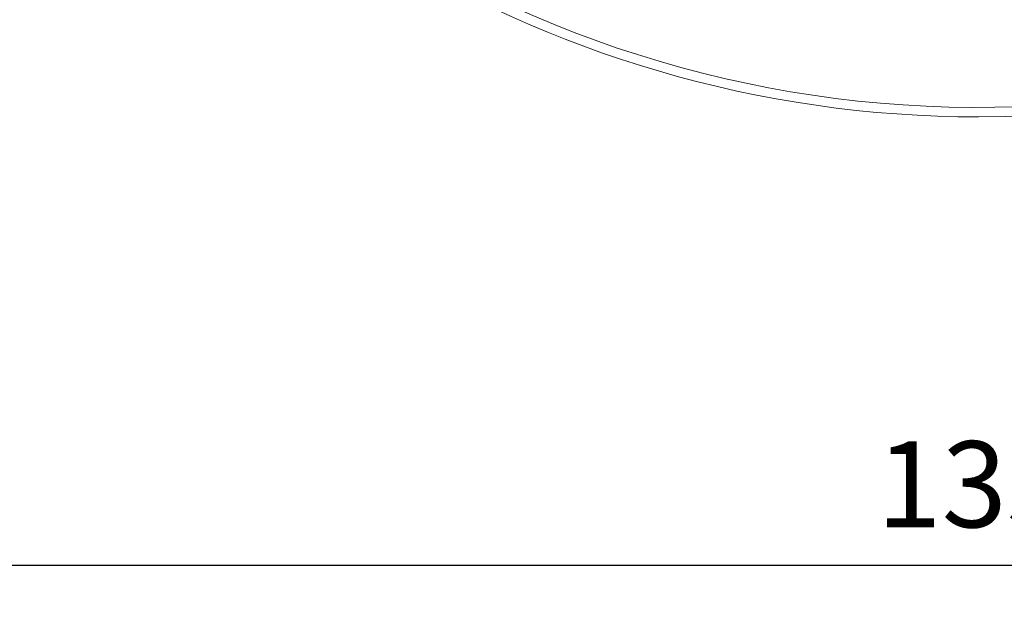
# Model space of a CAD drawing. Units: millimetres. Extents: x -9224 to -6004, y -11691 to -5841.
# Drawn here: x -8224 to -7652, y -11691 to -11349 of the extents above; entities that cross this region are included whole.
import ezdxf

# ---------------------------------------------------------------- set-up
doc = ezdxf.new("R2010")
doc.units = ezdxf.units.MM
doc.layers.add('AM_5', color=3, linetype='Continuous', lineweight=25)
doc.styles.get("Standard").update_dxf_attribs({"font": 'arial.ttf'})
doc.dimstyles.new('AM_DIN$0', dxfattribs={"dimtxt": 50, "dimasz": 65, "dimexe": 25, "dimexo": 1, "dimgap": 15, "dimtad": 1, "dimdec": 0, "dimdsep": 46, "dimtxsty": 'STANDARD', "dimcen": 0, "dimclrd": 256, "dimclre": 256, "dimclrt": 2, "dimadec": 0, "dimazin": 2, "dimtp": 0.1, "dimtm": 0.1, "dimtfac": 0.71, "dimtdec": 0, "dimtmove": 0, "dimatfit": 3, "dimfxl": 1, "dimlwd": -1, "dimlwe": -1, "dimarcsym": 0})

# ---------------------------------------------------------------- blocks, each defined once
blk = doc.blocks.new('*D142')
at = {"layer": 'AM_5'}
for p, q in [((-8337.04, -10826.13), (-8337.04, -11690.79)), ((-6964.04, -10826.13), (-6964.04, -11690.79)), ((-8272.04, -11665.79), (-7029.04, -11665.79))]:
    blk.add_line(p, q, dxfattribs=at)
for points in [[(-8272.04, -11654.96), (-8272.04, -11676.63), (-8337.04, -11665.79)], [(-7029.04, -11654.96), (-7029.04, -11676.63), (-6964.04, -11665.79)]]:
    blk.add_solid(points, dxfattribs=at)
at = {"layer": 'DEFPOINTS', "color": 0}
for p in [(-8337.04, -10825.13), (-6964.04, -10825.13), (-6964.04, -11665.79)]:
    blk.add_point(p, dxfattribs=at)
at = {"layer": 'AM_5', "color": 2, "insert": (-7650.54, -11625.25), "char_height": 50, "attachment_point": 5}
blk.add_mtext('1350', dxfattribs=at)

msp = doc.modelspace()

# ---------------------------------------------------------------- linework, layer by layer
at = {"color": 8, "linetype": 'Continuous', "lineweight": 18}
msp.add_arc((-7667.045, -10745.128), 654.807, 205.232672, 352.982449, dxfattribs=at)
at = {"color": 7, "linetype": 'Continuous', "lineweight": 18}
for start, end in [(270, 353.041646), (205.438893, 270)]:
    msp.add_arc((-7667.045, -10745.128), 660.35, start, end, dxfattribs=at)

# ---------------------------------------------------------------- dimensions: what is measured, and where the dimension line sits
at = {"layer": 'AM_5'}
dim = msp.add_linear_dim(base=(-6964.045, -11665.794), p1=(-8337.045, -10825.128), p2=(-6964.045, -10825.128), text='1350', dimstyle='AM_DIN$0', override={"dimpost": ''}, dxfattribs=at)
dim.commit()
dim.dimension.update_dxf_attribs({"geometry": '*D142', "text_midpoint": (-7650.545, -11625.248)})

doc.saveas('drawing.dxf')
